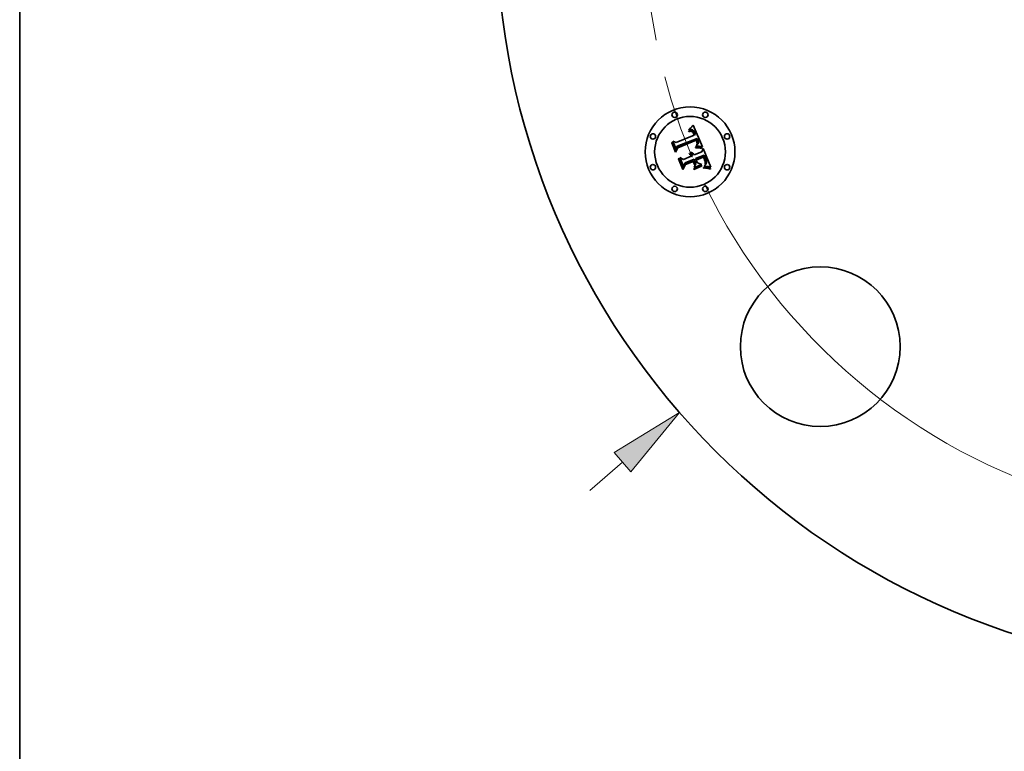
# Model space of a CAD drawing. Extents: x 0 to 10.8, y 0 to 8.3.
# Drawn here: x 0.2 to 2.9, y 3.5 to 5.5 of the extents above; entities that cross this region are included whole.
import ezdxf

# ---------------------------------------------------------------- set-up
doc = ezdxf.new("R2010")
doc.units = 0
doc.header["$MEASUREMENT"] = 0
doc.linetypes.add('DASHDOT', pattern=[18.5, 12, -3, 0.5, -3])
doc.layers.get('0').update_dxf_attribs({"lineweight": 13})
doc.layers.add('1', color=7, linetype='Continuous', lineweight=13)

# ---------------------------------------------------------------- blocks, each defined once
blk = doc.blocks.new('BLOCK8')
at = {"color": 7, "lineweight": 13, "ltscale": 0.005988}
blk.add_line((-3.6106, -3.1342), (-3.4297, -2.9772), dxfattribs=at)
at = {"color": 7, "lineweight": 13, "ltscale": 0.03937}
blk.add_lwpolyline([(-3.3842, -3.0297), (-3.1151, -2.7041), (-3.4752, -2.9248)], close=True, dxfattribs=at)
blk.add_solid([(-3.3842, -3.0297), (-3.1151, -2.7041), (-3.3842, -3.0297), (-3.4752, -2.9248)], dxfattribs=at)
blk = doc.blocks.new('BLOCK10')
at = {"color": 7, "lineweight": 13, "ltscale": 0.03937}
blk.add_arc((0, 0), 3.31, 205.8833, 301.6893, dxfattribs=at)
blk = doc.blocks.new('BLOCK11')
at = {"color": 7, "linetype": 'DASHDOT', "lineweight": 13, "ltscale": 0.03937}
blk.add_line((-4.6412, 0), (-1.9788, 0), dxfattribs=at)
blk.add_arc((0, 0), 3.31, 156.9562, 203.0438, dxfattribs=at)

msp = doc.modelspace()

# ---------------------------------------------------------------- linework, layer by layer
at = {"color": 7, "lineweight": 35, "ltscale": 4.07234e-05}
msp.add_line((2.0217, 5.1822), (2.0229, 5.1833), dxfattribs=at)
at = {"color": 7, "lineweight": 35, "ltscale": 4.19288e-05}
msp.add_line((2.0229, 5.1833), (2.0241, 5.1844), dxfattribs=at)
at = {"color": 7, "lineweight": 35, "ltscale": 4.31571e-05}
msp.add_line((2.0241, 5.1844), (2.0253, 5.1857), dxfattribs=at)
at = {"color": 7, "lineweight": 35, "ltscale": 4.44006e-05}
msp.add_line((2.0253, 5.1857), (2.0265, 5.1869), dxfattribs=at)
at = {"color": 7, "lineweight": 35, "ltscale": 4.56744e-05}
msp.add_line((2.0265, 5.1869), (2.0278, 5.1883), dxfattribs=at)
at = {"color": 7, "lineweight": 35, "ltscale": 4.69446e-05}
msp.add_line((2.0278, 5.1883), (2.029, 5.1897), dxfattribs=at)
at = {"color": 7, "lineweight": 35, "ltscale": 4.82186e-05}
msp.add_line((2.029, 5.1897), (2.0303, 5.1911), dxfattribs=at)
at = {"color": 7, "lineweight": 35, "ltscale": 4.94953e-05}
msp.add_line((2.0303, 5.1911), (2.0316, 5.1927), dxfattribs=at)
at = {"color": 7, "lineweight": 35, "ltscale": 0.001555}
msp.add_line((2.0316, 5.1927), (2.0558, 5.1354), dxfattribs=at)
at = {"color": 7, "lineweight": 35, "ltscale": 0.001291}
msp.add_line((1.9859, 5.1461), (2.0336, 5.1659), dxfattribs=at)
at = {"color": 7, "lineweight": 35, "ltscale": 0.001407}
msp.add_line((2.0417, 5.1574), (1.9894, 5.1364), dxfattribs=at)
at = {"color": 7, "lineweight": 35, "ltscale": 2.96397e-05}
msp.add_line((2.019, 5.1764), (2.0201, 5.1768), dxfattribs=at)
at = {"color": 7, "lineweight": 35, "ltscale": 3.375e-05}
msp.add_line((2.0195, 5.1752), (2.019, 5.1764), dxfattribs=at)
at = {"color": 7, "lineweight": 35, "ltscale": 2.58111e-05}
msp.add_line((2.0205, 5.1755), (2.0195, 5.1752), dxfattribs=at)
at = {"color": 7, "lineweight": 35, "ltscale": 4.56048e-05}
msp.add_line((2.0196, 5.1795), (2.0205, 5.1811), dxfattribs=at)
at = {"color": 7, "lineweight": 35, "ltscale": 3.15777e-05}
msp.add_line((2.0208, 5.1799), (2.0196, 5.1795), dxfattribs=at)
at = {"color": 7, "lineweight": 35, "ltscale": 2.79507e-05}
msp.add_line((2.0201, 5.1768), (2.0212, 5.177), dxfattribs=at)
at = {"color": 7, "lineweight": 35, "ltscale": 3.95235e-05}
msp.add_line((2.0205, 5.1811), (2.0217, 5.1822), dxfattribs=at)
at = {"color": 7, "lineweight": 35, "ltscale": 2.43307e-05}
msp.add_line((2.0214, 5.1757), (2.0205, 5.1755), dxfattribs=at)
at = {"color": 7, "lineweight": 35, "ltscale": 2.98394e-05}
msp.add_line((2.0219, 5.1803), (2.0208, 5.1799), dxfattribs=at)
at = {"color": 7, "lineweight": 35, "ltscale": 2.63106e-05}
msp.add_line((2.0212, 5.177), (2.0223, 5.1772), dxfattribs=at)
at = {"color": 7, "lineweight": 35, "ltscale": 2.29035e-05}
msp.add_line((2.0223, 5.1759), (2.0214, 5.1757), dxfattribs=at)
at = {"color": 7, "lineweight": 35, "ltscale": 2.81605e-05}
msp.add_line((2.023, 5.1805), (2.0219, 5.1803), dxfattribs=at)
at = {"color": 7, "lineweight": 35, "ltscale": 2.47515e-05}
msp.add_line((2.0223, 5.1772), (2.0232, 5.1774), dxfattribs=at)
at = {"color": 7, "lineweight": 35, "ltscale": 2.15446e-05}
msp.add_line((2.0232, 5.176), (2.0223, 5.1759), dxfattribs=at)
at = {"color": 7, "lineweight": 35, "ltscale": 2.65968e-05}
msp.add_line((2.0241, 5.1807), (2.023, 5.1805), dxfattribs=at)
at = {"color": 7, "lineweight": 35, "ltscale": 2.3275e-05}
msp.add_line((2.0232, 5.1774), (2.0242, 5.1774), dxfattribs=at)
at = {"color": 7, "lineweight": 35, "ltscale": 2.02762e-05}
msp.add_line((2.024, 5.1761), (2.0232, 5.176), dxfattribs=at)
at = {"color": 7, "lineweight": 35, "ltscale": 3.70682e-05}
msp.add_line((2.0255, 5.1761), (2.024, 5.1761), dxfattribs=at)
at = {"color": 7, "lineweight": 35, "ltscale": 2.51289e-05}
msp.add_line((2.0251, 5.1808), (2.0241, 5.1807), dxfattribs=at)
at = {"color": 7, "lineweight": 35, "ltscale": 2.18881e-05}
msp.add_line((2.0242, 5.1774), (2.025, 5.1774), dxfattribs=at)
at = {"color": 7, "lineweight": 35, "ltscale": 2.06243e-05}
msp.add_line((2.025, 5.1774), (2.0259, 5.1774), dxfattribs=at)
at = {"color": 7, "lineweight": 35, "ltscale": 2.37887e-05}
msp.add_line((2.026, 5.1808), (2.0251, 5.1808), dxfattribs=at)
at = {"color": 7, "lineweight": 35, "ltscale": 3.32977e-05}
msp.add_line((2.0268, 5.1758), (2.0255, 5.1761), dxfattribs=at)
at = {"color": 7, "lineweight": 35, "ltscale": 1.95283e-05}
msp.add_line((2.0259, 5.1774), (2.0266, 5.1772), dxfattribs=at)
at = {"color": 7, "lineweight": 35, "ltscale": 2.26362e-05}
msp.add_line((2.0269, 5.1807), (2.026, 5.1808), dxfattribs=at)
at = {"color": 7, "lineweight": 35, "ltscale": 1.85705e-05}
msp.add_line((2.0266, 5.1772), (2.0274, 5.177), dxfattribs=at)
at = {"color": 7, "lineweight": 35, "ltscale": 3.12676e-05}
msp.add_line((2.0279, 5.1753), (2.0268, 5.1758), dxfattribs=at)
at = {"color": 7, "lineweight": 35, "ltscale": 2.16252e-05}
msp.add_line((2.0278, 5.1806), (2.0269, 5.1807), dxfattribs=at)
at = {"color": 7, "lineweight": 35, "ltscale": 3.55601e-05}
msp.add_line((2.0274, 5.177), (2.0286, 5.1764), dxfattribs=at)
at = {"color": 7, "lineweight": 35, "ltscale": 2.08547e-05}
msp.add_line((2.0286, 5.1803), (2.0278, 5.1806), dxfattribs=at)
at = {"color": 7, "lineweight": 35, "ltscale": 3.33259e-05}
msp.add_line((2.029, 5.1745), (2.0279, 5.1753), dxfattribs=at)
at = {"color": 7, "lineweight": 35, "ltscale": 2.03035e-05}
msp.add_line((2.0293, 5.18), (2.0286, 5.1803), dxfattribs=at)
at = {"color": 7, "lineweight": 35, "ltscale": 1.83968e-05}
msp.add_line((2.0286, 5.1764), (2.0293, 5.176), dxfattribs=at)
at = {"color": 7, "lineweight": 35, "ltscale": 1.80267e-05}
msp.add_line((2.0295, 5.1739), (2.029, 5.1745), dxfattribs=at)
at = {"color": 7, "lineweight": 35, "ltscale": 2.03713e-05}
msp.add_line((2.03, 5.1797), (2.0293, 5.18), dxfattribs=at)
at = {"color": 7, "lineweight": 35, "ltscale": 1.92593e-05}
msp.add_line((2.0293, 5.176), (2.0298, 5.1755), dxfattribs=at)
at = {"color": 7, "lineweight": 35, "ltscale": 1.91447e-05}
msp.add_line((2.03, 5.1734), (2.0295, 5.1739), dxfattribs=at)
at = {"color": 7, "lineweight": 35, "ltscale": 2.02473e-05}
msp.add_line((2.0298, 5.1755), (2.0304, 5.175), dxfattribs=at)
at = {"color": 7, "lineweight": 35, "ltscale": 2.10679e-05}
msp.add_line((2.0307, 5.1792), (2.03, 5.1797), dxfattribs=at)
at = {"color": 7, "lineweight": 35, "ltscale": 2.03406e-05}
msp.add_line((2.0305, 5.1727), (2.03, 5.1734), dxfattribs=at)
at = {"color": 7, "lineweight": 35, "ltscale": 2.1409e-05}
msp.add_line((2.0304, 5.175), (2.031, 5.1743), dxfattribs=at)
at = {"color": 7, "lineweight": 35, "ltscale": 2.16468e-05}
msp.add_line((2.0309, 5.172), (2.0305, 5.1727), dxfattribs=at)
at = {"color": 7, "lineweight": 35, "ltscale": 2.19965e-05}
msp.add_line((2.0314, 5.1786), (2.0307, 5.1792), dxfattribs=at)
at = {"color": 7, "lineweight": 35, "ltscale": 2.30284e-05}
msp.add_line((2.0314, 5.1712), (2.0309, 5.172), dxfattribs=at)
at = {"color": 7, "lineweight": 35, "ltscale": 2.27148e-05}
msp.add_line((2.031, 5.1743), (2.0315, 5.1736), dxfattribs=at)
at = {"color": 7, "lineweight": 35, "ltscale": 2.30954e-05}
msp.add_line((2.0321, 5.178), (2.0314, 5.1786), dxfattribs=at)
at = {"color": 7, "lineweight": 35, "ltscale": 2.44761e-05}
msp.add_line((2.0318, 5.1703), (2.0314, 5.1712), dxfattribs=at)
at = {"color": 7, "lineweight": 35, "ltscale": 2.41065e-05}
msp.add_line((2.0315, 5.1736), (2.032, 5.1728), dxfattribs=at)
at = {"color": 7, "lineweight": 35, "ltscale": 2.59616e-05}
msp.add_line((2.0322, 5.1693), (2.0318, 5.1703), dxfattribs=at)
at = {"color": 7, "lineweight": 35, "ltscale": 2.55732e-05}
msp.add_line((2.032, 5.1728), (2.0325, 5.1719), dxfattribs=at)
at = {"color": 7, "lineweight": 35, "ltscale": 2.43859e-05}
msp.add_line((2.0327, 5.1772), (2.0321, 5.178), dxfattribs=at)
at = {"color": 7, "lineweight": 35, "ltscale": 9.21514e-05}
msp.add_line((2.0336, 5.1659), (2.0322, 5.1693), dxfattribs=at)
at = {"color": 7, "lineweight": 35, "ltscale": 2.71485e-05}
msp.add_line((2.0325, 5.1719), (2.033, 5.1709), dxfattribs=at)
at = {"color": 7, "lineweight": 35, "ltscale": 2.58101e-05}
msp.add_line((2.0333, 5.1764), (2.0327, 5.1772), dxfattribs=at)
at = {"color": 7, "lineweight": 35, "ltscale": 2.87521e-05}
msp.add_line((2.033, 5.1709), (2.0335, 5.1698), dxfattribs=at)
at = {"color": 7, "lineweight": 35, "ltscale": 2.73827e-05}
msp.add_line((2.0339, 5.1755), (2.0333, 5.1764), dxfattribs=at)
at = {"color": 7, "lineweight": 35, "ltscale": 7.78788e-05}
msp.add_line((2.0335, 5.1698), (2.0346, 5.1669), dxfattribs=at)
at = {"color": 7, "lineweight": 35, "ltscale": 2.90024e-05}
msp.add_line((2.0345, 5.1745), (2.0339, 5.1755), dxfattribs=at)
at = {"color": 7, "lineweight": 35, "ltscale": 3.07573e-05}
msp.add_line((2.035, 5.1734), (2.0345, 5.1745), dxfattribs=at)
at = {"color": 7, "lineweight": 35, "ltscale": 6.51763e-05}
msp.add_line((2.0346, 5.1669), (2.0372, 5.1674), dxfattribs=at)
at = {"color": 7, "lineweight": 35, "ltscale": 3.25512e-05}
msp.add_line((2.0355, 5.1722), (2.035, 5.1734), dxfattribs=at)
at = {"color": 7, "lineweight": 35, "ltscale": 2.41399e-05}
msp.add_line((2.0359, 5.1713), (2.0355, 5.1722), dxfattribs=at)
at = {"color": 7, "lineweight": 35, "ltscale": 2.46778e-05}
msp.add_line((2.0362, 5.1703), (2.0359, 5.1713), dxfattribs=at)
at = {"color": 7, "lineweight": 35, "ltscale": 2.52306e-05}
msp.add_line((2.0366, 5.1694), (2.0362, 5.1703), dxfattribs=at)
at = {"color": 7, "lineweight": 35, "ltscale": 2.57961e-05}
msp.add_line((2.0369, 5.1684), (2.0366, 5.1694), dxfattribs=at)
at = {"color": 7, "lineweight": 35, "ltscale": 2.6358e-05}
msp.add_line((2.0372, 5.1674), (2.0369, 5.1684), dxfattribs=at)
at = {"color": 7, "lineweight": 35, "ltscale": 2.34389e-05}
msp.add_line((2.0421, 5.1566), (2.0417, 5.1574), dxfattribs=at)
at = {"color": 7, "lineweight": 35, "ltscale": 2.34094e-05}
msp.add_line((2.0425, 5.1557), (2.0421, 5.1566), dxfattribs=at)
at = {"color": 7, "lineweight": 35, "ltscale": 4.6043e-05}
msp.add_line((1.9749, 5.1457), (1.9757, 5.1473), dxfattribs=at)
at = {"color": 7, "lineweight": 35, "ltscale": 0.000663228}
msp.add_line((1.985, 5.1212), (1.9749, 5.1457), dxfattribs=at)
at = {"color": 7, "lineweight": 35, "ltscale": 0.000621702}
msp.add_line((1.9757, 5.1473), (1.9852, 5.1243), dxfattribs=at)
at = {"color": 7, "lineweight": 35, "ltscale": 0.000593136}
msp.add_line((1.9865, 5.1286), (1.9775, 5.1505), dxfattribs=at)
at = {"color": 7, "lineweight": 35, "ltscale": 0.000236802}
msp.add_line((1.9775, 5.1505), (1.9859, 5.1461), dxfattribs=at)
at = {"color": 7, "lineweight": 35, "ltscale": 0.000319575}
msp.add_line((1.9909, 5.1325), (1.985, 5.1212), dxfattribs=at)
at = {"color": 7, "lineweight": 35, "ltscale": 0.000263982}
msp.add_line((1.9852, 5.1243), (1.9899, 5.1338), dxfattribs=at)
at = {"color": 7, "lineweight": 35, "ltscale": 0.000208494}
msp.add_line((1.9894, 5.1364), (1.9865, 5.1286), dxfattribs=at)
at = {"color": 7, "lineweight": 35, "ltscale": 0.001352}
msp.add_line((1.9899, 5.1338), (2.0399, 5.1545), dxfattribs=at)
at = {"color": 7, "lineweight": 35, "ltscale": 0.001305}
msp.add_line((2.0391, 5.1525), (1.9909, 5.1325), dxfattribs=at)
at = {"color": 7, "lineweight": 35, "ltscale": 6.78083e-05}
msp.add_line((2.0371, 5.1337), (2.0398, 5.1338), dxfattribs=at)
at = {"color": 7, "lineweight": 35, "ltscale": 3.57146e-05}
msp.add_line((2.0372, 5.1323), (2.0371, 5.1337), dxfattribs=at)
at = {"color": 7, "lineweight": 35, "ltscale": 5.50648e-05}
msp.add_line((2.0394, 5.1323), (2.0372, 5.1323), dxfattribs=at)
at = {"color": 7, "lineweight": 35, "ltscale": 2.75305e-05}
msp.add_line((2.0384, 5.1363), (2.0388, 5.1373), dxfattribs=at)
at = {"color": 7, "lineweight": 35, "ltscale": 2.5747e-05}
msp.add_line((2.0394, 5.1364), (2.0384, 5.1363), dxfattribs=at)
at = {"color": 7, "lineweight": 35, "ltscale": 2.97286e-05}
msp.add_line((2.0388, 5.1373), (2.0398, 5.1381), dxfattribs=at)
at = {"color": 7, "lineweight": 35, "ltscale": 1.91597e-05}
msp.add_line((2.0395, 5.1518), (2.0391, 5.1525), dxfattribs=at)
at = {"color": 7, "lineweight": 35, "ltscale": 2.49771e-05}
msp.add_line((2.0404, 5.1365), (2.0394, 5.1364), dxfattribs=at)
at = {"color": 7, "lineweight": 35, "ltscale": 5.22001e-05}
msp.add_line((2.0415, 5.1324), (2.0394, 5.1323), dxfattribs=at)
at = {"color": 7, "lineweight": 35, "ltscale": 1.86413e-05}
msp.add_line((2.0398, 5.1511), (2.0395, 5.1518), dxfattribs=at)
at = {"color": 7, "lineweight": 35, "ltscale": 1.81476e-05}
msp.add_line((2.0401, 5.1504), (2.0398, 5.1511), dxfattribs=at)
at = {"color": 7, "lineweight": 35, "ltscale": 2.8185e-05}
msp.add_line((2.0398, 5.1381), (2.0406, 5.1388), dxfattribs=at)
at = {"color": 7, "lineweight": 35, "ltscale": 5.24029e-05}
msp.add_line((2.0398, 5.1338), (2.0419, 5.1339), dxfattribs=at)
at = {"color": 7, "lineweight": 35, "ltscale": 7.0104e-05}
msp.add_line((2.0399, 5.1545), (2.041, 5.1519), dxfattribs=at)
at = {"color": 7, "lineweight": 35, "ltscale": 2.6396e-05}
msp.add_line((2.0405, 5.1495), (2.0401, 5.1504), dxfattribs=at)
at = {"color": 7, "lineweight": 35, "ltscale": 2.42417e-05}
msp.add_line((2.0414, 5.1365), (2.0404, 5.1365), dxfattribs=at)
at = {"color": 7, "lineweight": 35, "ltscale": 2.58147e-05}
msp.add_line((2.0408, 5.1485), (2.0405, 5.1495), dxfattribs=at)
at = {"color": 7, "lineweight": 35, "ltscale": 2.66601e-05}
msp.add_line((2.0406, 5.1388), (2.0414, 5.1395), dxfattribs=at)
at = {"color": 7, "lineweight": 35, "ltscale": 2.52468e-05}
msp.add_line((2.0411, 5.1475), (2.0408, 5.1485), dxfattribs=at)
at = {"color": 7, "lineweight": 35, "ltscale": 2.4445e-05}
msp.add_line((2.041, 5.1519), (2.0414, 5.151), dxfattribs=at)
at = {"color": 7, "lineweight": 35, "ltscale": 2.47905e-05}
msp.add_line((2.0413, 5.1465), (2.0411, 5.1475), dxfattribs=at)
at = {"color": 7, "lineweight": 35, "ltscale": 2.44171e-05}
msp.add_line((2.0414, 5.1456), (2.0413, 5.1465), dxfattribs=at)
at = {"color": 7, "lineweight": 35, "ltscale": 2.377e-05}
msp.add_line((2.0413, 5.1408), (2.0414, 5.1418), dxfattribs=at)
at = {"color": 7, "lineweight": 35, "ltscale": 1.30015e-05}
msp.add_line((2.0416, 5.1412), (2.0413, 5.1408), dxfattribs=at)
at = {"color": 7, "lineweight": 35, "ltscale": 2.29937e-05}
msp.add_line((2.0414, 5.151), (2.0417, 5.1502), dxfattribs=at)
at = {"color": 7, "lineweight": 35, "ltscale": 2.41002e-05}
msp.add_line((2.0415, 5.1446), (2.0414, 5.1456), dxfattribs=at)
at = {"color": 7, "lineweight": 35, "ltscale": 2.37276e-05}
msp.add_line((2.0414, 5.1418), (2.0415, 5.1427), dxfattribs=at)
at = {"color": 7, "lineweight": 35, "ltscale": 2.52029e-05}
msp.add_line((2.0414, 5.1395), (2.0421, 5.1402), dxfattribs=at)
at = {"color": 7, "lineweight": 35, "ltscale": 2.3507e-05}
msp.add_line((2.0424, 5.1366), (2.0414, 5.1365), dxfattribs=at)
at = {"color": 7, "lineweight": 35, "ltscale": 2.38968e-05}
msp.add_line((2.0415, 5.1437), (2.0415, 5.1446), dxfattribs=at)
at = {"color": 7, "lineweight": 35, "ltscale": 2.37593e-05}
msp.add_line((2.0415, 5.1427), (2.0415, 5.1437), dxfattribs=at)
at = {"color": 7, "lineweight": 35, "ltscale": 4.93459e-05}
msp.add_line((2.0434, 5.1323), (2.0415, 5.1324), dxfattribs=at)
at = {"color": 7, "lineweight": 35, "ltscale": 2.46402e-05}
msp.add_line((2.0422, 5.142), (2.0416, 5.1412), dxfattribs=at)
at = {"color": 7, "lineweight": 35, "ltscale": 2.15336e-05}
msp.add_line((2.0417, 5.1502), (2.042, 5.1494), dxfattribs=at)
at = {"color": 7, "lineweight": 35, "ltscale": 4.93228e-05}
msp.add_line((2.0419, 5.1339), (2.0439, 5.1339), dxfattribs=at)
at = {"color": 7, "lineweight": 35, "ltscale": 2.00831e-05}
msp.add_line((2.042, 5.1494), (2.0422, 5.1486), dxfattribs=at)
at = {"color": 7, "lineweight": 35, "ltscale": 2.3789e-05}
msp.add_line((2.0421, 5.1402), (2.0428, 5.1409), dxfattribs=at)
at = {"color": 7, "lineweight": 35, "ltscale": 1.86827e-05}
msp.add_line((2.0422, 5.1486), (2.0425, 5.1479), dxfattribs=at)
at = {"color": 7, "lineweight": 35, "ltscale": 2.32457e-05}
msp.add_line((2.0426, 5.1429), (2.0422, 5.142), dxfattribs=at)
at = {"color": 7, "lineweight": 35, "ltscale": 2.27795e-05}
msp.add_line((2.0433, 5.1366), (2.0424, 5.1366), dxfattribs=at)
at = {"color": 7, "lineweight": 35, "ltscale": 2.33865e-05}
msp.add_line((2.0429, 5.1549), (2.0425, 5.1557), dxfattribs=at)
at = {"color": 7, "lineweight": 35, "ltscale": 3.31133e-05}
msp.add_line((2.0425, 5.1479), (2.0428, 5.1466), dxfattribs=at)
at = {"color": 7, "lineweight": 35, "ltscale": 2.23991e-05}
msp.add_line((2.0429, 5.1437), (2.0426, 5.1429), dxfattribs=at)
at = {"color": 7, "lineweight": 35, "ltscale": 2.76533e-05}
msp.add_line((2.0428, 5.1466), (2.043, 5.1455), dxfattribs=at)
at = {"color": 7, "lineweight": 35, "ltscale": 2.24942e-05}
msp.add_line((2.0428, 5.1409), (2.0433, 5.1417), dxfattribs=at)
at = {"color": 7, "lineweight": 35, "ltscale": 2.33725e-05}
msp.add_line((2.0433, 5.154), (2.0429, 5.1549), dxfattribs=at)
at = {"color": 7, "lineweight": 35, "ltscale": 2.21625e-05}
msp.add_line((2.043, 5.1446), (2.0429, 5.1437), dxfattribs=at)
at = {"color": 7, "lineweight": 35, "ltscale": 2.30357e-05}
msp.add_line((2.043, 5.1455), (2.043, 5.1446), dxfattribs=at)
at = {"color": 7, "lineweight": 35, "ltscale": 2.3365e-05}
msp.add_line((2.0436, 5.1532), (2.0433, 5.154), dxfattribs=at)
at = {"color": 7, "lineweight": 35, "ltscale": 2.12579e-05}
msp.add_line((2.0433, 5.1417), (2.0438, 5.1424), dxfattribs=at)
at = {"color": 7, "lineweight": 35, "ltscale": 2.20597e-05}
msp.add_line((2.0441, 5.1366), (2.0433, 5.1366), dxfattribs=at)
at = {"color": 7, "lineweight": 35, "ltscale": 4.65099e-05}
msp.add_line((2.0453, 5.1323), (2.0434, 5.1323), dxfattribs=at)
at = {"color": 7, "lineweight": 35, "ltscale": 2.7816e-05}
msp.add_line((2.044, 5.1521), (2.0436, 5.1532), dxfattribs=at)
at = {"color": 7, "lineweight": 35, "ltscale": 2.01618e-05}
msp.add_line((2.0438, 5.1424), (2.0442, 5.1431), dxfattribs=at)
at = {"color": 7, "lineweight": 35, "ltscale": 4.62553e-05}
msp.add_line((2.0439, 5.1339), (2.0457, 5.1338), dxfattribs=at)
at = {"color": 7, "lineweight": 35, "ltscale": 2.64086e-05}
msp.add_line((2.0444, 5.1511), (2.044, 5.1521), dxfattribs=at)
at = {"color": 7, "lineweight": 35, "ltscale": 2.13321e-05}
msp.add_line((2.045, 5.1366), (2.0441, 5.1366), dxfattribs=at)
at = {"color": 7, "lineweight": 35, "ltscale": 1.91624e-05}
msp.add_line((2.0442, 5.1431), (2.0445, 5.1437), dxfattribs=at)
at = {"color": 7, "lineweight": 35, "ltscale": 2.50559e-05}
msp.add_line((2.0447, 5.1502), (2.0444, 5.1511), dxfattribs=at)
at = {"color": 7, "lineweight": 35, "ltscale": 1.83365e-05}
msp.add_line((2.0445, 5.1437), (2.0448, 5.1444), dxfattribs=at)
at = {"color": 7, "lineweight": 35, "ltscale": 2.37565e-05}
msp.add_line((2.0449, 5.1492), (2.0447, 5.1502), dxfattribs=at)
at = {"color": 7, "lineweight": 35, "ltscale": 1.82054e-05}
msp.add_line((2.0448, 5.1444), (2.045, 5.1451), dxfattribs=at)
at = {"color": 7, "lineweight": 35, "ltscale": 2.25553e-05}
msp.add_line((2.045, 5.1483), (2.0449, 5.1492), dxfattribs=at)
at = {"color": 7, "lineweight": 35, "ltscale": 2.14256e-05}
msp.add_line((2.0451, 5.1475), (2.045, 5.1483), dxfattribs=at)
at = {"color": 7, "lineweight": 35, "ltscale": 1.87905e-05}
msp.add_line((2.045, 5.1451), (2.0451, 5.1459), dxfattribs=at)
at = {"color": 7, "lineweight": 35, "ltscale": 2.06382e-05}
msp.add_line((2.0458, 5.1365), (2.045, 5.1366), dxfattribs=at)
at = {"color": 7, "lineweight": 35, "ltscale": 2.04202e-05}
msp.add_line((2.0451, 5.1467), (2.0451, 5.1475), dxfattribs=at)
at = {"color": 7, "lineweight": 35, "ltscale": 1.95298e-05}
msp.add_line((2.0451, 5.1459), (2.0451, 5.1467), dxfattribs=at)
at = {"color": 7, "lineweight": 35, "ltscale": 4.37082e-05}
msp.add_line((2.047, 5.1322), (2.0453, 5.1323), dxfattribs=at)
at = {"color": 7, "lineweight": 35, "ltscale": 4.32352e-05}
msp.add_line((2.0457, 5.1338), (2.0474, 5.1337), dxfattribs=at)
at = {"color": 7, "lineweight": 35, "ltscale": 1.99475e-05}
msp.add_line((2.0466, 5.1365), (2.0458, 5.1365), dxfattribs=at)
at = {"color": 7, "lineweight": 35, "ltscale": 1.92845e-05}
msp.add_line((2.0474, 5.1364), (2.0466, 5.1365), dxfattribs=at)
at = {"color": 7, "lineweight": 35, "ltscale": 4.09281e-05}
msp.add_line((2.0487, 5.132), (2.047, 5.1322), dxfattribs=at)
at = {"color": 7, "lineweight": 35, "ltscale": 0.000191771}
msp.add_line((2.055, 5.1355), (2.0474, 5.1364), dxfattribs=at)
at = {"color": 7, "lineweight": 35, "ltscale": 4.02372e-05}
msp.add_line((2.0474, 5.1337), (2.0491, 5.1336), dxfattribs=at)
at = {"color": 7, "lineweight": 35, "ltscale": 3.82007e-05}
msp.add_line((2.0502, 5.1319), (2.0487, 5.132), dxfattribs=at)
at = {"color": 7, "lineweight": 35, "ltscale": 3.73031e-05}
msp.add_line((2.0491, 5.1336), (2.0505, 5.1334), dxfattribs=at)
at = {"color": 7, "lineweight": 35, "ltscale": 3.5485e-05}
msp.add_line((2.0516, 5.1317), (2.0502, 5.1319), dxfattribs=at)
at = {"color": 7, "lineweight": 35, "ltscale": 3.44374e-05}
msp.add_line((2.0505, 5.1334), (2.0519, 5.1332), dxfattribs=at)
at = {"color": 7, "lineweight": 35, "ltscale": 3.28494e-05}
msp.add_line((2.0529, 5.1314), (2.0516, 5.1317), dxfattribs=at)
at = {"color": 7, "lineweight": 35, "ltscale": 3.16335e-05}
msp.add_line((2.0519, 5.1332), (2.0531, 5.1329), dxfattribs=at)
at = {"color": 7, "lineweight": 35, "ltscale": 3.02839e-05}
msp.add_line((2.0541, 5.1311), (2.0529, 5.1314), dxfattribs=at)
at = {"color": 7, "lineweight": 35, "ltscale": 2.89154e-05}
msp.add_line((2.0531, 5.1329), (2.0542, 5.1326), dxfattribs=at)
at = {"color": 7, "lineweight": 35, "ltscale": 3.71746e-05}
msp.add_line((2.0542, 5.1326), (2.0541, 5.1311), dxfattribs=at)
at = {"color": 7, "lineweight": 35, "ltscale": 0.000242364}
msp.add_line((2.0542, 5.1219), (2.0577, 5.131), dxfattribs=at)
at = {"color": 7, "lineweight": 35, "ltscale": 2.091e-05}
msp.add_line((2.0558, 5.1354), (2.055, 5.1355), dxfattribs=at)
at = {"color": 7, "lineweight": 35, "ltscale": 0.001347}
msp.add_line((2.0577, 5.131), (2.0783, 5.0812), dxfattribs=at)
at = {"color": 7, "lineweight": 35, "ltscale": 4.77527e-05}
msp.add_line((1.9925, 5.103), (1.9933, 5.1047), dxfattribs=at)
at = {"color": 7, "lineweight": 35, "ltscale": 0.000711252}
msp.add_line((1.9933, 5.1047), (2.0042, 5.0784), dxfattribs=at)
at = {"color": 7, "lineweight": 35, "ltscale": 0.000637272}
msp.add_line((2.006, 5.0836), (1.9962, 5.1071), dxfattribs=at)
at = {"color": 7, "lineweight": 35, "ltscale": 0.000270591}
msp.add_line((1.9962, 5.1071), (2.0057, 5.1019), dxfattribs=at)
at = {"color": 7, "lineweight": 35, "ltscale": 0.000558108}
msp.add_line((2.0057, 5.1019), (2.0263, 5.1104), dxfattribs=at)
at = {"color": 7, "lineweight": 35, "ltscale": 3.67531e-05}
msp.add_line((2.0209, 5.1157), (2.0215, 5.1171), dxfattribs=at)
at = {"color": 7, "lineweight": 35, "ltscale": 2.09623e-05}
msp.add_line((2.0216, 5.1154), (2.0209, 5.1157), dxfattribs=at)
at = {"color": 7, "lineweight": 35, "ltscale": 2.21599e-05}
msp.add_line((2.0215, 5.1171), (2.0223, 5.1167), dxfattribs=at)
at = {"color": 7, "lineweight": 35, "ltscale": 2.03221e-05}
msp.add_line((2.0224, 5.115), (2.0216, 5.1154), dxfattribs=at)
at = {"color": 7, "lineweight": 35, "ltscale": 2.17553e-05}
msp.add_line((2.0223, 5.1167), (2.0231, 5.1163), dxfattribs=at)
at = {"color": 7, "lineweight": 35, "ltscale": 1.98176e-05}
msp.add_line((2.023, 5.1146), (2.0224, 5.115), dxfattribs=at)
at = {"color": 7, "lineweight": 35, "ltscale": 2.26739e-05}
msp.add_line((2.0225, 5.1196), (2.0232, 5.1202), dxfattribs=at)
at = {"color": 7, "lineweight": 35, "ltscale": 2.5958e-05}
msp.add_line((2.0235, 5.1192), (2.0225, 5.1196), dxfattribs=at)
at = {"color": 7, "lineweight": 35, "ltscale": 1.94402e-05}
msp.add_line((2.0236, 5.1141), (2.023, 5.1146), dxfattribs=at)
at = {"color": 7, "lineweight": 35, "ltscale": 2.14917e-05}
msp.add_line((2.0231, 5.1163), (2.0238, 5.1159), dxfattribs=at)
at = {"color": 7, "lineweight": 35, "ltscale": 3.4776e-05}
msp.add_line((2.0232, 5.1202), (2.0246, 5.1202), dxfattribs=at)
at = {"color": 7, "lineweight": 35, "ltscale": 2.50701e-05}
msp.add_line((2.0244, 5.1188), (2.0235, 5.1192), dxfattribs=at)
at = {"color": 7, "lineweight": 35, "ltscale": 1.91451e-05}
msp.add_line((2.0242, 5.1136), (2.0236, 5.1141), dxfattribs=at)
at = {"color": 7, "lineweight": 35, "ltscale": 2.14407e-05}
msp.add_line((2.0238, 5.1159), (2.0245, 5.1154), dxfattribs=at)
at = {"color": 7, "lineweight": 35, "ltscale": 1.90115e-05}
msp.add_line((2.0247, 5.113), (2.0242, 5.1136), dxfattribs=at)
at = {"color": 7, "lineweight": 35, "ltscale": 2.43015e-05}
msp.add_line((2.0253, 5.1183), (2.0244, 5.1188), dxfattribs=at)
at = {"color": 7, "lineweight": 35, "ltscale": 2.15244e-05}
msp.add_line((2.0245, 5.1154), (2.0251, 5.1148), dxfattribs=at)
at = {"color": 7, "lineweight": 35, "ltscale": 3.31859e-05}
msp.add_line((2.0246, 5.1202), (2.0259, 5.1201), dxfattribs=at)
at = {"color": 7, "lineweight": 35, "ltscale": 1.9016e-05}
msp.add_line((2.0252, 5.1124), (2.0247, 5.113), dxfattribs=at)
at = {"color": 7, "lineweight": 35, "ltscale": 2.17928e-05}
msp.add_line((2.0251, 5.1148), (2.0257, 5.1141), dxfattribs=at)
at = {"color": 7, "lineweight": 35, "ltscale": 1.91296e-05}
msp.add_line((2.0256, 5.1118), (2.0252, 5.1124), dxfattribs=at)
at = {"color": 7, "lineweight": 35, "ltscale": 2.36863e-05}
msp.add_line((2.026, 5.1177), (2.0253, 5.1183), dxfattribs=at)
at = {"color": 7, "lineweight": 35, "ltscale": 1.93731e-05}
msp.add_line((2.026, 5.1111), (2.0256, 5.1118), dxfattribs=at)
at = {"color": 7, "lineweight": 35, "ltscale": 2.22471e-05}
msp.add_line((2.0257, 5.1141), (2.0263, 5.1134), dxfattribs=at)
at = {"color": 7, "lineweight": 35, "ltscale": 3.20983e-05}
msp.add_line((2.0259, 5.1201), (2.0271, 5.1198), dxfattribs=at)
at = {"color": 7, "lineweight": 35, "ltscale": 2.32531e-05}
msp.add_line((2.0268, 5.1171), (2.026, 5.1177), dxfattribs=at)
at = {"color": 7, "lineweight": 35, "ltscale": 1.97605e-05}
msp.add_line((2.0263, 5.1104), (2.026, 5.1111), dxfattribs=at)
at = {"color": 7, "lineweight": 35, "ltscale": 2.28423e-05}
msp.add_line((2.0263, 5.1134), (2.0268, 5.1127), dxfattribs=at)
at = {"color": 7, "lineweight": 35, "ltscale": 2.30096e-05}
msp.add_line((2.0274, 5.1165), (2.0268, 5.1171), dxfattribs=at)
at = {"color": 7, "lineweight": 35, "ltscale": 2.35692e-05}
msp.add_line((2.0268, 5.1127), (2.0272, 5.1118), dxfattribs=at)
at = {"color": 7, "lineweight": 35, "ltscale": 3.1507e-05}
msp.add_line((2.0271, 5.1198), (2.0283, 5.1194), dxfattribs=at)
at = {"color": 7, "lineweight": 35, "ltscale": 2.444e-05}
msp.add_line((2.0272, 5.1118), (2.0276, 5.111), dxfattribs=at)
at = {"color": 7, "lineweight": 35, "ltscale": 2.29309e-05}
msp.add_line((2.028, 5.1158), (2.0274, 5.1165), dxfattribs=at)
at = {"color": 7, "lineweight": 35, "ltscale": 6.1002e-05}
msp.add_line((2.0276, 5.111), (2.0299, 5.1119), dxfattribs=at)
at = {"color": 7, "lineweight": 35, "ltscale": 2.30518e-05}
msp.add_line((2.0285, 5.115), (2.028, 5.1158), dxfattribs=at)
at = {"color": 7, "lineweight": 35, "ltscale": 3.14479e-05}
msp.add_line((2.0283, 5.1194), (2.0294, 5.1188), dxfattribs=at)
at = {"color": 7, "lineweight": 35, "ltscale": 2.33533e-05}
msp.add_line((2.029, 5.1142), (2.0285, 5.115), dxfattribs=at)
at = {"color": 7, "lineweight": 35, "ltscale": 2.38526e-05}
msp.add_line((2.0294, 5.1134), (2.029, 5.1142), dxfattribs=at)
at = {"color": 7, "lineweight": 35, "ltscale": 3.19208e-05}
msp.add_line((2.0294, 5.1188), (2.0305, 5.118), dxfattribs=at)
at = {"color": 7, "lineweight": 35, "ltscale": 1.96423e-05}
msp.add_line((2.0297, 5.1126), (2.0294, 5.1134), dxfattribs=at)
at = {"color": 7, "lineweight": 35, "ltscale": 1.93849e-05}
msp.add_line((2.0299, 5.1119), (2.0297, 5.1126), dxfattribs=at)
at = {"color": 7, "lineweight": 35, "ltscale": 3.29468e-05}
msp.add_line((2.0305, 5.118), (2.0314, 5.1171), dxfattribs=at)
at = {"color": 7, "lineweight": 35, "ltscale": 3.44489e-05}
msp.add_line((2.0314, 5.1171), (2.0323, 5.1161), dxfattribs=at)
at = {"color": 7, "lineweight": 35, "ltscale": 3.63262e-05}
msp.add_line((2.0323, 5.1161), (2.0332, 5.1149), dxfattribs=at)
at = {"color": 7, "lineweight": 35, "ltscale": 3.86024e-05}
msp.add_line((2.0332, 5.1149), (2.0339, 5.1136), dxfattribs=at)
at = {"color": 7, "lineweight": 35, "ltscale": 0.000547722}
msp.add_line((2.0339, 5.1136), (2.0542, 5.1219), dxfattribs=at)
at = {"color": 7, "lineweight": 35, "ltscale": 0.000607428}
msp.add_line((2.0603, 5.1133), (2.0379, 5.104), dxfattribs=at)
at = {"color": 7, "lineweight": 35, "ltscale": 0.00053604}
msp.add_line((2.0391, 5.101), (2.0589, 5.1092), dxfattribs=at)
at = {"color": 7, "lineweight": 35, "ltscale": 0.000500994}
msp.add_line((2.0581, 5.1075), (2.0396, 5.0998), dxfattribs=at)
at = {"color": 7, "lineweight": 35, "ltscale": 3.2233e-05}
msp.add_line((2.0587, 5.1064), (2.0581, 5.1075), dxfattribs=at)
at = {"color": 7, "lineweight": 35, "ltscale": 3.00071e-05}
msp.add_line((2.0592, 5.1053), (2.0587, 5.1064), dxfattribs=at)
at = {"color": 7, "lineweight": 35, "ltscale": 3.76603e-05}
msp.add_line((2.0589, 5.1092), (2.0595, 5.1079), dxfattribs=at)
at = {"color": 7, "lineweight": 35, "ltscale": 2.78042e-05}
msp.add_line((2.0597, 5.1043), (2.0592, 5.1053), dxfattribs=at)
at = {"color": 7, "lineweight": 35, "ltscale": 3.26282e-05}
msp.add_line((2.0595, 5.1079), (2.0601, 5.1067), dxfattribs=at)
at = {"color": 7, "lineweight": 35, "ltscale": 3.3444e-05}
msp.add_line((2.0601, 5.1067), (2.0606, 5.1055), dxfattribs=at)
at = {"color": 7, "lineweight": 35, "ltscale": 4.80415e-05}
msp.add_line((2.061, 5.1115), (2.0603, 5.1133), dxfattribs=at)
at = {"color": 7, "lineweight": 35, "ltscale": 3.42807e-05}
msp.add_line((2.0606, 5.1055), (2.0612, 5.1042), dxfattribs=at)
at = {"color": 7, "lineweight": 35, "ltscale": 0.000125899}
msp.add_line((2.0629, 5.1068), (2.061, 5.1115), dxfattribs=at)
at = {"color": 7, "lineweight": 35, "ltscale": 7.39914e-05}
msp.add_line((2.0641, 5.1041), (2.0629, 5.1068), dxfattribs=at)
at = {"color": 7, "lineweight": 35, "ltscale": 0.0007515}
msp.add_line((2.0041, 5.0752), (1.9925, 5.103), dxfattribs=at)
at = {"color": 7, "lineweight": 35, "ltscale": 0.000363662}
msp.add_line((2.011, 5.088), (2.0041, 5.0752), dxfattribs=at)
at = {"color": 7, "lineweight": 35, "ltscale": 0.000298983}
msp.add_line((2.0042, 5.0784), (2.0099, 5.089), dxfattribs=at)
at = {"color": 7, "lineweight": 35, "ltscale": 0.000236785}
msp.add_line((2.0097, 5.0923), (2.006, 5.0836), dxfattribs=at)
at = {"color": 7, "lineweight": 35, "ltscale": 0.000654156}
msp.add_line((2.0339, 5.1023), (2.0097, 5.0923), dxfattribs=at)
at = {"color": 7, "lineweight": 35, "ltscale": 0.000606132}
msp.add_line((2.0099, 5.089), (2.0323, 5.0982), dxfattribs=at)
at = {"color": 7, "lineweight": 35, "ltscale": 0.000555498}
msp.add_line((2.0315, 5.0965), (2.011, 5.088), dxfattribs=at)
at = {"color": 7, "lineweight": 35, "ltscale": 0.000266076}
msp.add_line((2.0356, 5.0867), (2.0315, 5.0965), dxfattribs=at)
at = {"color": 7, "lineweight": 35, "ltscale": 0.000260874}
msp.add_line((2.0323, 5.0982), (2.0363, 5.0886), dxfattribs=at)
at = {"color": 7, "lineweight": 35, "ltscale": 0.0005607}
for p, q in [((2.0537, 5.0841), (2.0329, 5.0755)), ((2.0331, 5.077), (2.0539, 5.0856))]:
    msp.add_line(p, q, dxfattribs=at)
at = {"color": 7, "lineweight": 35, "ltscale": 0.000306545}
msp.add_line((2.0338, 5.08), (2.0384, 5.0913), dxfattribs=at)
at = {"color": 7, "lineweight": 35, "ltscale": 0.000543834}
msp.add_line((2.0539, 5.0883), (2.0338, 5.08), dxfattribs=at)
at = {"color": 7, "lineweight": 35, "ltscale": 0.000297216}
msp.add_line((2.0384, 5.0913), (2.0339, 5.1023), dxfattribs=at)
at = {"color": 7, "lineweight": 35, "ltscale": 5.1428e-05}
msp.add_line((2.0363, 5.0886), (2.0356, 5.0867), dxfattribs=at)
at = {"color": 7, "lineweight": 35, "ltscale": 7.9182e-05}
msp.add_line((2.0379, 5.104), (2.0391, 5.101), dxfattribs=at)
at = {"color": 7, "lineweight": 35, "ltscale": 0.000195984}
msp.add_line((2.0396, 5.0998), (2.0426, 5.0926), dxfattribs=at)
at = {"color": 7, "lineweight": 35, "ltscale": 0.000302057}
msp.add_line((2.0426, 5.0926), (2.0539, 5.0883), dxfattribs=at)
at = {"color": 7, "lineweight": 35, "ltscale": 3.89664e-05}
for p, q in [((2.0539, 5.0856), (2.0537, 5.0841)), ((2.0329, 5.0755), (2.0331, 5.077))]:
    msp.add_line(p, q, dxfattribs=at)
at = {"color": 7, "lineweight": 35, "ltscale": 3.27595e-05}
msp.add_line((2.0586, 5.0789), (2.0589, 5.0802), dxfattribs=at)
at = {"color": 7, "lineweight": 35, "ltscale": 3.80679e-05}
msp.add_line((2.0601, 5.079), (2.0586, 5.0789), dxfattribs=at)
at = {"color": 7, "lineweight": 35, "ltscale": 4.22243e-05}
msp.add_line((2.0589, 5.0802), (2.0605, 5.0804), dxfattribs=at)
at = {"color": 7, "lineweight": 35, "ltscale": 2.56077e-05}
msp.add_line((2.0601, 5.1033), (2.0597, 5.1043), dxfattribs=at)
at = {"color": 7, "lineweight": 35, "ltscale": 2.34196e-05}
msp.add_line((2.0605, 5.1025), (2.0601, 5.1033), dxfattribs=at)
at = {"color": 7, "lineweight": 35, "ltscale": 3.9643e-05}
msp.add_line((2.0617, 5.0791), (2.0601, 5.079), dxfattribs=at)
at = {"color": 7, "lineweight": 35, "ltscale": 3.03308e-05}
msp.add_line((2.0609, 5.1013), (2.0605, 5.1025), dxfattribs=at)
at = {"color": 7, "lineweight": 35, "ltscale": 4.29097e-05}
msp.add_line((2.0605, 5.0804), (2.0623, 5.0805), dxfattribs=at)
at = {"color": 7, "lineweight": 35, "ltscale": 3.8108e-05}
msp.add_line((2.0606, 5.0831), (2.0616, 5.0842), dxfattribs=at)
at = {"color": 7, "lineweight": 35, "ltscale": 2.79568e-05}
msp.add_line((2.0618, 5.0831), (2.0606, 5.0831), dxfattribs=at)
at = {"color": 7, "lineweight": 35, "ltscale": 2.87353e-05}
msp.add_line((2.0613, 5.1003), (2.0609, 5.1013), dxfattribs=at)
at = {"color": 7, "lineweight": 35, "ltscale": 3.51031e-05}
msp.add_line((2.0612, 5.1042), (2.0617, 5.1029), dxfattribs=at)
at = {"color": 7, "lineweight": 35, "ltscale": 2.71108e-05}
msp.add_line((2.0617, 5.0993), (2.0613, 5.1003), dxfattribs=at)
at = {"color": 7, "lineweight": 35, "ltscale": 3.58969e-05}
msp.add_line((2.0616, 5.0842), (2.0625, 5.0854), dxfattribs=at)
at = {"color": 7, "lineweight": 35, "ltscale": 3.59283e-05}
msp.add_line((2.0617, 5.1029), (2.0623, 5.1016), dxfattribs=at)
at = {"color": 7, "lineweight": 35, "ltscale": 2.55148e-05}
msp.add_line((2.0621, 5.0983), (2.0617, 5.0993), dxfattribs=at)
at = {"color": 7, "lineweight": 35, "ltscale": 4.13148e-05}
msp.add_line((2.0634, 5.0791), (2.0617, 5.0791), dxfattribs=at)
at = {"color": 7, "lineweight": 35, "ltscale": 2.82677e-05}
msp.add_line((2.0629, 5.0831), (2.0618, 5.0831), dxfattribs=at)
at = {"color": 7, "lineweight": 35, "ltscale": 2.39276e-05}
msp.add_line((2.0624, 5.0974), (2.0621, 5.0983), dxfattribs=at)
at = {"color": 7, "lineweight": 35, "ltscale": 5.09764e-05}
msp.add_line((2.0623, 5.1016), (2.063, 5.0997), dxfattribs=at)
at = {"color": 7, "lineweight": 35, "ltscale": 3.45097e-05}
msp.add_line((2.0623, 5.0873), (2.0627, 5.0886), dxfattribs=at)
at = {"color": 7, "lineweight": 35, "ltscale": 3.02487e-05}
msp.add_line((2.063, 5.0882), (2.0623, 5.0873), dxfattribs=at)
at = {"color": 7, "lineweight": 35, "ltscale": 4.37843e-05}
msp.add_line((2.0623, 5.0805), (2.064, 5.0805), dxfattribs=at)
at = {"color": 7, "lineweight": 35, "ltscale": 2.23547e-05}
msp.add_line((2.0626, 5.0965), (2.0624, 5.0974), dxfattribs=at)
at = {"color": 7, "lineweight": 35, "ltscale": 3.369e-05}
msp.add_line((2.0625, 5.0854), (2.0634, 5.0864), dxfattribs=at)
at = {"color": 7, "lineweight": 35, "ltscale": 2.07777e-05}
msp.add_line((2.0628, 5.0957), (2.0626, 5.0965), dxfattribs=at)
at = {"color": 7, "lineweight": 35, "ltscale": 3.32081e-05}
msp.add_line((2.0627, 5.0886), (2.063, 5.0899), dxfattribs=at)
at = {"color": 7, "lineweight": 35, "ltscale": 1.92614e-05}
msp.add_line((2.063, 5.095), (2.0628, 5.0957), dxfattribs=at)
at = {"color": 7, "lineweight": 35, "ltscale": 2.67406e-05}
msp.add_line((2.064, 5.0831), (2.0629, 5.0831), dxfattribs=at)
at = {"color": 7, "lineweight": 35, "ltscale": 4.71784e-05}
msp.add_line((2.063, 5.0997), (2.0636, 5.0979), dxfattribs=at)
at = {"color": 7, "lineweight": 35, "ltscale": 3.39691e-05}
msp.add_line((2.0632, 5.0936), (2.063, 5.095), dxfattribs=at)
at = {"color": 7, "lineweight": 35, "ltscale": 3.21819e-05}
msp.add_line((2.063, 5.0899), (2.0632, 5.0911), dxfattribs=at)
at = {"color": 7, "lineweight": 35, "ltscale": 3.02726e-05}
msp.add_line((2.0636, 5.0893), (2.063, 5.0882), dxfattribs=at)
at = {"color": 7, "lineweight": 35, "ltscale": 3.11148e-05}
msp.add_line((2.0633, 5.0924), (2.0632, 5.0936), dxfattribs=at)
at = {"color": 7, "lineweight": 35, "ltscale": 3.14862e-05}
msp.add_line((2.0632, 5.0911), (2.0633, 5.0924), dxfattribs=at)
at = {"color": 7, "lineweight": 35, "ltscale": 3.15522e-05}
msp.add_line((2.0634, 5.0864), (2.0641, 5.0875), dxfattribs=at)
at = {"color": 7, "lineweight": 35, "ltscale": 4.31553e-05}
msp.add_line((2.0651, 5.079), (2.0634, 5.0791), dxfattribs=at)
at = {"color": 7, "lineweight": 35, "ltscale": 4.35838e-05}
msp.add_line((2.0636, 5.0979), (2.064, 5.0962), dxfattribs=at)
at = {"color": 7, "lineweight": 35, "ltscale": 3.1019e-05}
msp.add_line((2.064, 5.0905), (2.0636, 5.0893), dxfattribs=at)
at = {"color": 7, "lineweight": 35, "ltscale": 4.02121e-05}
msp.add_line((2.064, 5.0962), (2.0642, 5.0946), dxfattribs=at)
at = {"color": 7, "lineweight": 35, "ltscale": 3.24953e-05}
msp.add_line((2.0642, 5.0917), (2.064, 5.0905), dxfattribs=at)
at = {"color": 7, "lineweight": 35, "ltscale": 2.52318e-05}
msp.add_line((2.065, 5.0831), (2.064, 5.0831), dxfattribs=at)
at = {"color": 7, "lineweight": 35, "ltscale": 4.48083e-05}
msp.add_line((2.064, 5.0805), (2.0658, 5.0804), dxfattribs=at)
at = {"color": 7, "lineweight": 35, "ltscale": 3.85775e-05}
msp.add_line((2.0647, 5.1026), (2.0641, 5.1041), dxfattribs=at)
at = {"color": 7, "lineweight": 35, "ltscale": 2.94541e-05}
msp.add_line((2.0641, 5.0875), (2.0647, 5.0885), dxfattribs=at)
at = {"color": 7, "lineweight": 35, "ltscale": 3.72206e-05}
msp.add_line((2.0642, 5.0946), (2.0643, 5.0931), dxfattribs=at)
at = {"color": 7, "lineweight": 35, "ltscale": 3.45922e-05}
msp.add_line((2.0643, 5.0931), (2.0642, 5.0917), dxfattribs=at)
at = {"color": 7, "lineweight": 35, "ltscale": 3.63038e-05}
msp.add_line((2.0652, 5.1013), (2.0647, 5.1026), dxfattribs=at)
at = {"color": 7, "lineweight": 35, "ltscale": 2.74492e-05}
msp.add_line((2.0647, 5.0885), (2.0652, 5.0894), dxfattribs=at)
at = {"color": 7, "lineweight": 35, "ltscale": 2.3725e-05}
msp.add_line((2.0659, 5.0831), (2.065, 5.0831), dxfattribs=at)
at = {"color": 7, "lineweight": 35, "ltscale": 4.50787e-05}
msp.add_line((2.0669, 5.0787), (2.0651, 5.079), dxfattribs=at)
at = {"color": 7, "lineweight": 35, "ltscale": 3.40648e-05}
msp.add_line((2.0656, 5.1), (2.0652, 5.1013), dxfattribs=at)
at = {"color": 7, "lineweight": 35, "ltscale": 2.54793e-05}
msp.add_line((2.0652, 5.0894), (2.0657, 5.0903), dxfattribs=at)
at = {"color": 7, "lineweight": 35, "ltscale": 3.1888e-05}
msp.add_line((2.0659, 5.0988), (2.0656, 5.1), dxfattribs=at)
at = {"color": 7, "lineweight": 35, "ltscale": 2.36618e-05}
msp.add_line((2.0657, 5.0903), (2.066, 5.0912), dxfattribs=at)
at = {"color": 7, "lineweight": 35, "ltscale": 4.59772e-05}
msp.add_line((2.0658, 5.0804), (2.0676, 5.0802), dxfattribs=at)
at = {"color": 7, "lineweight": 35, "ltscale": 2.97436e-05}
msp.add_line((2.0662, 5.0976), (2.0659, 5.0988), dxfattribs=at)
at = {"color": 7, "lineweight": 35, "ltscale": 2.22204e-05}
msp.add_line((2.0668, 5.0831), (2.0659, 5.0831), dxfattribs=at)
at = {"color": 7, "lineweight": 35, "ltscale": 2.1936e-05}
msp.add_line((2.066, 5.0912), (2.0663, 5.0921), dxfattribs=at)
at = {"color": 7, "lineweight": 35, "ltscale": 2.76881e-05}
msp.add_line((2.0664, 5.0965), (2.0662, 5.0976), dxfattribs=at)
at = {"color": 7, "lineweight": 35, "ltscale": 2.04073e-05}
msp.add_line((2.0663, 5.0921), (2.0665, 5.0929), dxfattribs=at)
at = {"color": 7, "lineweight": 35, "ltscale": 2.56887e-05}
msp.add_line((2.0665, 5.0955), (2.0664, 5.0965), dxfattribs=at)
at = {"color": 7, "lineweight": 35, "ltscale": 2.37888e-05}
msp.add_line((2.0666, 5.0945), (2.0665, 5.0955), dxfattribs=at)
at = {"color": 7, "lineweight": 35, "ltscale": 2.04222e-05}
msp.add_line((2.0665, 5.0929), (2.0666, 5.0937), dxfattribs=at)
at = {"color": 7, "lineweight": 35, "ltscale": 2.20452e-05}
msp.add_line((2.0666, 5.0937), (2.0666, 5.0945), dxfattribs=at)
at = {"color": 7, "lineweight": 35, "ltscale": 2.07261e-05}
msp.add_line((2.0676, 5.0831), (2.0668, 5.0831), dxfattribs=at)
at = {"color": 7, "lineweight": 35, "ltscale": 4.71016e-05}
msp.add_line((2.0687, 5.0784), (2.0669, 5.0787), dxfattribs=at)
at = {"color": 7, "lineweight": 35, "ltscale": 1.92203e-05}
msp.add_line((2.0684, 5.083), (2.0676, 5.0831), dxfattribs=at)
at = {"color": 7, "lineweight": 35, "ltscale": 4.72745e-05}
msp.add_line((2.0676, 5.0802), (2.0695, 5.0798), dxfattribs=at)
at = {"color": 7, "lineweight": 35, "ltscale": 3.39383e-05}
msp.add_line((2.0698, 5.0829), (2.0684, 5.083), dxfattribs=at)
at = {"color": 7, "lineweight": 35, "ltscale": 4.91997e-05}
msp.add_line((2.0707, 5.078), (2.0687, 5.0784), dxfattribs=at)
at = {"color": 7, "lineweight": 35, "ltscale": 4.87022e-05}
msp.add_line((2.0695, 5.0798), (2.0714, 5.0794), dxfattribs=at)
at = {"color": 7, "lineweight": 35, "ltscale": 2.93686e-05}
msp.add_line((2.0709, 5.0828), (2.0698, 5.0829), dxfattribs=at)
at = {"color": 7, "lineweight": 35, "ltscale": 3.30103e-05}
msp.add_line((2.0722, 5.0826), (2.0709, 5.0828), dxfattribs=at)
at = {"color": 7, "lineweight": 35, "ltscale": 5.02569e-05}
msp.add_line((2.0714, 5.0794), (2.0733, 5.0789), dxfattribs=at)
at = {"color": 7, "lineweight": 35, "ltscale": 1.8417e-05}
msp.add_line((2.0729, 5.0824), (2.0722, 5.0826), dxfattribs=at)
at = {"color": 7, "lineweight": 35, "ltscale": 1.96651e-05}
msp.add_line((2.0737, 5.0823), (2.0729, 5.0824), dxfattribs=at)
at = {"color": 7, "lineweight": 35, "ltscale": 5.18837e-05}
msp.add_line((2.0733, 5.0789), (2.0753, 5.0783), dxfattribs=at)
at = {"color": 7, "lineweight": 35, "ltscale": 2.09367e-05}
msp.add_line((2.0745, 5.0821), (2.0737, 5.0823), dxfattribs=at)
at = {"color": 7, "lineweight": 35, "ltscale": 2.22157e-05}
msp.add_line((2.0754, 5.0819), (2.0745, 5.0821), dxfattribs=at)
at = {"color": 7, "lineweight": 35, "ltscale": 2.34822e-05}
msp.add_line((2.0763, 5.0817), (2.0754, 5.0819), dxfattribs=at)
at = {"color": 7, "lineweight": 35, "ltscale": 2.47651e-05}
msp.add_line((2.0773, 5.0814), (2.0763, 5.0817), dxfattribs=at)
at = {"color": 7, "lineweight": 35, "ltscale": 2.60604e-05}
msp.add_line((2.0783, 5.0812), (2.0773, 5.0814), dxfattribs=at)
at = {"color": 7, "lineweight": 35, "ltscale": 5.13699e-05}
msp.add_line((2.0727, 5.0776), (2.0707, 5.078), dxfattribs=at)
at = {"color": 7, "lineweight": 35, "ltscale": 5.36176e-05}
msp.add_line((2.0747, 5.077), (2.0727, 5.0776), dxfattribs=at)
at = {"color": 7, "lineweight": 35, "ltscale": 5.59066e-05}
msp.add_line((2.0769, 5.0763), (2.0747, 5.077), dxfattribs=at)
at = {"color": 7, "lineweight": 35, "ltscale": 5.36346e-05}
msp.add_line((2.0753, 5.0783), (2.0773, 5.0775), dxfattribs=at)
at = {"color": 7, "lineweight": 35, "ltscale": 3.21383e-05}
msp.add_line((2.0773, 5.0775), (2.0769, 5.0763), dxfattribs=at)
at = {"color": 7, "lineweight": 35, "ltscale": 0.03937}
for centre, radius in [((3.4908, 5.7298), 1.98), ((2.023, 5.1218), 0.1188), ((2.023, 5.1218), 0.0936), ((1.9823, 5.2199), 0.0072), ((2.0636, 5.2199), 0.0072), ((1.9249, 5.1625), 0.0072), ((2.1211, 5.1625), 0.0072), ((1.9249, 5.0812), 0.0072), ((2.1211, 5.0812), 0.0072), ((1.9823, 5.0237), 0.0072), ((2.0636, 5.0237), 0.0072), ((2.3674, 4.6064), 0.2112)]:
    msp.add_circle(centre, radius, dxfattribs=at)
at = {"layer": '1', "color": 7, "lineweight": 35, "ltscale": 0.03937}
msp.add_line((0.25, 0.25), (0.25, 8.25), dxfattribs=at)

# ---------------------------------------------------------------- block references
at = {"lineweight": 0, "xscale": 0.48, "yscale": 0.48, "zscale": 0.48}
for name in ['BLOCK8', 'BLOCK10', 'BLOCK11']:
    msp.add_blockref(name, (3.4908, 5.7298), dxfattribs=at)

doc.saveas('drawing.dxf')
